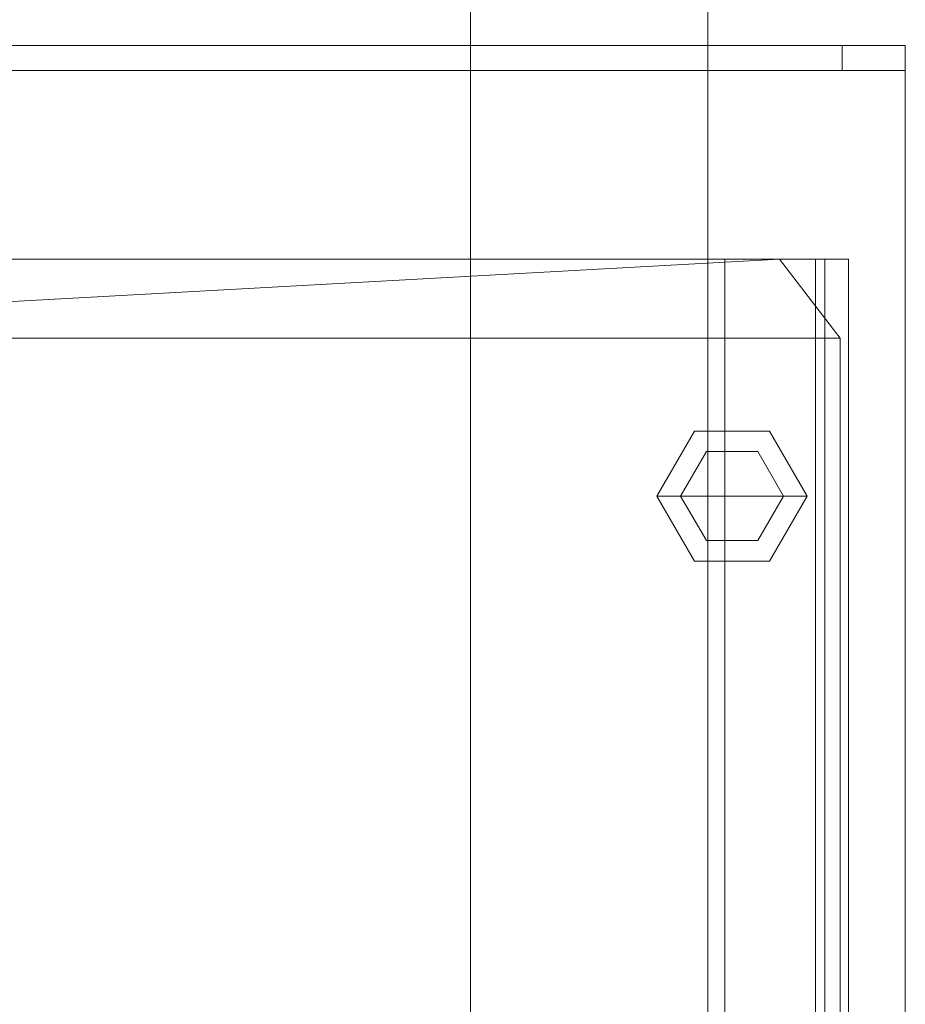
# Model space of a CAD drawing. Units: millimetres. Extents: x -536 to 134, y -608 to 5.
# Drawn here: x 22 to 134, y -278 to -153 of the extents above; entities that cross this region are included whole.
import ezdxf

# ---------------------------------------------------------------- set-up
doc = ezdxf.new("R2010")
doc.units = ezdxf.units.MM
doc.layers.add('Q-SPCQ', color=7, linetype='Continuous')

msp = doc.modelspace()

# ---------------------------------------------------------------- linework, layer by layer
at = {"layer": 'Q-SPCQ', "lineweight": 9}
for points, invisible_edges in [([(79.23, -573, 155), (79.23, -603, 185), (79.23, 0, 185), (79.23, -30, 155)], 5), ([(109.23, -30, 155), (109.23, 0, 185), (109.23, -603, 185), (109.23, -573, 155)], 5), ([(-143.77, -156.5, 598), (-176.77, -156.5, 598), (-176.77, -156.5, 600), (134.23, -156.5, 600)], 8), ([(-143.77, -156.5, 598), (134.23, -156.5, 600), (-135.77, -156.5, 570), (-143.77, -156.5, 578)], 7), ([(126.23, -156.5, 570), (-135.77, -156.5, 570), (134.23, -156.5, 600)], 14), ([(126.23, -156.5, 570), (134.23, -156.5, 600), (134.23, -156.5, 578), (128.3, -156.5, 570.27)], 5), ([(126.23, -156.5, 570), (128.3, -156.5, 570.27), (128.3, -159.68, 570.27), (126.23, -159.68, 570)], 2), ([(134.23, -156.5, 578), (131.89, -156.5, 572.34), (130.23, -156.5, 571.07), (128.3, -156.5, 570.27)], 9), ([(130.23, -159.68, 571.07), (128.3, -159.68, 570.27), (128.3, -156.5, 570.27), (130.23, -156.5, 571.07)], 10), ([(131.89, -159.68, 572.34), (130.23, -159.68, 571.07), (130.23, -156.5, 571.07), (131.89, -156.5, 572.34)], 10), ([(134.23, -156.5, 578), (133.96, -156.5, 575.93), (133.16, -156.5, 574), (131.89, -156.5, 572.34)], 8), ([(131.89, -156.5, 572.34), (133.16, -156.5, 574), (133.16, -159.68, 574), (131.89, -159.68, 572.34)], 10), ([(133.96, -159.68, 575.93), (133.16, -159.68, 574), (133.16, -156.5, 574), (133.96, -156.5, 575.93)], 10), ([(134.23, -159.68, 578), (133.96, -159.68, 575.93), (133.96, -156.5, 575.93), (134.23, -156.5, 578)], 2), ([(134.23, -156.5, 578), (134.23, -156.5, 600), (134.23, -159.68, 598), (134.23, -159.68, 578)], 2), ([(134.23, -159.68, 598), (134.23, -156.5, 600), (134.23, -446.5, 600), (134.23, -443.32, 598)], 5), ([(-143.77, -159.68, 598), (134.23, -159.68, 598), (134.23, -443.32, 598), (-143.77, -443.32, 598)], 8), ([(126.23, -159.68, 570), (134.23, -159.68, 598), (-143.77, -159.68, 598), (-135.77, -159.68, 570)], 5), ([(134.23, -159.68, 578), (134.23, -159.68, 598), (126.23, -159.68, 570), (128.3, -159.68, 570.27)], 10), ([(130.23, -159.68, 571.07), (133.96, -159.68, 575.93), (134.23, -159.68, 578), (128.3, -159.68, 570.27)], 5), ([(131.89, -159.68, 572.34), (133.16, -159.68, 574), (133.96, -159.68, 575.93), (130.23, -159.68, 571.07)], 4), ([(-35.29, -193.55, 615.11), (-27.63, -183.55, 621.54), (118.33, -183.55, 744)], 12), ([(118.33, -183.55, 744), (125.99, -193.55, 750.43), (-35.29, -193.55, 615.11)], 14), ([(-0.59, -183.55, 606.52), (-19.16, -183.55, 628.64), (127.06, -183.55, 719.53), (122.89, -183.55, 606.52)], 6), ([(127.06, -183.55, 719.53), (-19.16, -183.55, 628.64), (111.39, -183.55, 738.19)], 1), ([(127.06, -183.55, 604.51), (124.05, -183.55, 604.51), (122.89, -183.55, 606.52), (127.06, -183.55, 719.53)], 4), ([(125.99, -193.55, 750.43), (125.99, -388.55, 750.43), (-35.29, -388.55, 615.11), (-35.29, -193.55, 615.11)], 10), ([(112.31, -204.19, 604.4), (102.81, -213.55, 606.52), (107.56, -205.32, 606.52)], 13), ([(102.81, -213.55, 606.52), (112.31, -204.19, 604.4), (103.45, -213.55, 602.86)], 3), ([(103.45, -213.55, 602.86), (112.31, -204.19, 604.4), (112.31, -205.04, 602.21)], 15), ([(117.06, -205.32, 606.52), (112.31, -204.19, 604.4), (107.56, -205.32, 606.52)], 3), ([(121.16, -213.55, 602.86), (112.31, -204.19, 604.4), (121.81, -213.55, 606.52)], 3), ([(121.16, -213.55, 602.86), (112.31, -205.04, 602.21), (112.31, -204.19, 604.4)], 15), ([(112.31, -204.19, 604.4), (117.06, -205.32, 606.52), (121.81, -213.55, 606.52)], 13), ([(107.56, -205.32, 606.52), (102.81, -213.55, 606.52), (112.31, -213.55, 606.52)], 12), ([(112.31, -205.04, 602.21), (104.68, -213.55, 601.37), (103.45, -213.55, 602.86)], 13), ([(109.06, -207.92, 600), (104.68, -213.55, 601.37), (112.31, -205.04, 602.21)], 15), ([(112.31, -213.55, 606.52), (121.81, -213.55, 606.52), (117.06, -205.32, 606.52), (107.56, -205.32, 606.52)], 8), ([(115.56, -207.92, 600), (109.06, -207.92, 600), (112.31, -205.04, 602.21)], 14), ([(112.31, -205.04, 602.21), (119.93, -213.55, 601.37), (115.56, -207.92, 600)], 15), ([(121.16, -213.55, 602.86), (119.93, -213.55, 601.37), (112.31, -205.04, 602.21)], 14), ([(109.06, -207.92, 600), (105.81, -213.55, 600), (104.68, -213.55, 601.37)], 12), ([(112.31, -213.55, 600), (105.81, -213.55, 600), (109.06, -207.92, 600), (115.56, -207.92, 600)], 8), ([(115.56, -207.92, 600), (118.81, -213.55, 600), (112.31, -213.55, 600)], 12), ([(115.56, -207.92, 600), (119.93, -213.55, 601.37), (118.81, -213.55, 600)], 1), ([(103.45, -213.55, 602.86), (112.31, -222.92, 604.4), (102.81, -213.55, 606.52)], 3), ([(112.31, -222.92, 604.4), (107.56, -221.78, 606.52), (102.81, -213.55, 606.52)], 13), ([(102.81, -213.55, 606.52), (107.56, -221.78, 606.52), (112.31, -213.55, 606.52)], 2), ([(103.45, -213.55, 602.86), (112.31, -222.07, 602.21), (112.31, -222.92, 604.4)], 15), ([(103.45, -213.55, 602.86), (104.68, -213.55, 601.37), (112.31, -222.07, 602.21)], 14), ([(112.31, -222.07, 602.21), (104.68, -213.55, 601.37), (109.06, -219.18, 600)], 15), ([(109.06, -219.18, 600), (104.68, -213.55, 601.37), (105.81, -213.55, 600)], 1), ([(109.06, -219.18, 600), (105.81, -213.55, 600), (112.31, -213.55, 600), (115.56, -219.18, 600)], 4), ([(117.06, -221.78, 606.52), (121.81, -213.55, 606.52), (112.31, -213.55, 606.52), (107.56, -221.78, 606.52)], 4), ([(118.81, -213.55, 600), (115.56, -219.18, 600), (112.31, -213.55, 600)], 2), ([(112.31, -222.07, 602.21), (119.93, -213.55, 601.37), (121.16, -213.55, 602.86)], 13), ([(112.31, -222.92, 604.4), (121.81, -213.55, 606.52), (117.06, -221.78, 606.52)], 13), ([(121.16, -213.55, 602.86), (112.31, -222.92, 604.4), (112.31, -222.07, 602.21)], 15), ([(121.81, -213.55, 606.52), (112.31, -222.92, 604.4), (121.16, -213.55, 602.86)], 3), ([(115.56, -219.18, 600), (119.93, -213.55, 601.37), (112.31, -222.07, 602.21)], 15), ([(115.56, -219.18, 600), (118.81, -213.55, 600), (119.93, -213.55, 601.37)], 12), ([(109.06, -219.18, 600), (115.56, -219.18, 600), (112.31, -222.07, 602.21)], 14), ([(107.56, -221.78, 606.52), (112.31, -222.92, 604.4), (117.06, -221.78, 606.52)], 3)]:
    msp.add_3dface(points, dxfattribs=dict(at, invisible_edges=invisible_edges))
for points in [[(79.23, 0, 185), (79.23, -603, 185), (109.23, -603, 185), (109.23, 0, 185)], [(109.23, -30, 155), (109.23, -573, 155), (79.23, -573, 155), (79.23, -30, 155)], [(-176.77, -156.5, 600), (-176.77, -446.5, 600), (134.23, -446.5, 600), (134.23, -156.5, 600)], [(-135.77, -159.68, 570), (-135.77, -156.5, 570), (126.23, -156.5, 570), (126.23, -159.68, 570)], [(-70.48, -183.55, 969.02), (118.33, -183.55, 744), (-27.63, -183.55, 621.54), (-216.43, -183.55, 846.55)], [(111.39, -398.55, 738.19), (111.39, -183.55, 738.19), (-19.16, -183.55, 628.64), (-19.16, -398.55, 628.64)], [(-0.59, -398.55, 606.52), (-0.59, -183.55, 606.52), (122.89, -183.55, 606.52), (122.89, -398.55, 606.52)], [(127.06, -398.55, 719.53), (127.06, -183.55, 719.53), (111.39, -183.55, 738.19), (111.39, -398.55, 738.19)], [(122.89, -398.55, 606.52), (122.89, -183.55, 606.52), (124.05, -183.55, 604.51), (124.05, -398.55, 604.51)], [(124.05, -398.55, 604.51), (124.05, -183.55, 604.51), (127.06, -183.55, 604.51), (127.06, -398.55, 604.51)], [(127.06, -398.55, 604.51), (127.06, -183.55, 604.51), (127.06, -183.55, 719.53), (127.06, -398.55, 719.53)], [(-62.82, -388.55, 975.45), (125.99, -388.55, 750.43), (125.99, -193.55, 750.43), (-62.82, -193.55, 975.45)]]:
    msp.add_3dface(points, dxfattribs=at)

# ---------------------------------------------------------------- meshes
mesh = msp.add_polyface(dxfattribs=at)
corners = [(-62.82, -193.55, 975.45), (125.99, -193.55, 750.43), (118.33, -183.55, 744), (-70.48, -183.55, 969.02)]
mesh.append_faces([[corners[k] for k in face] for face in [(0, 1, 2), (2, 3, 0)]], dxfattribs={"vtx2": -1})

doc.saveas('drawing.dxf')
